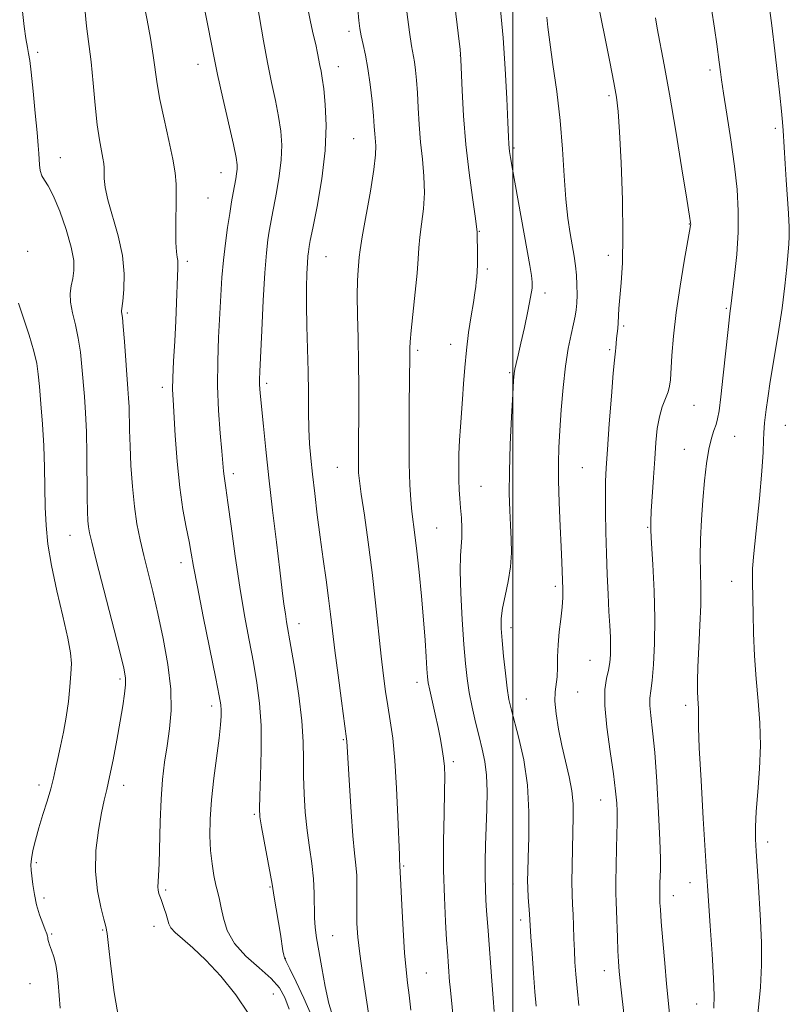
# Model space of a CAD drawing. Extents: x 2137300 to 2140200, y 319800 to 322700.
# Drawn here: x 2139386 to 2139564, y 321201 to 321430 of the extents above; entities that cross this region are included whole.
import ezdxf

# ---------------------------------------------------------------- set-up
doc = ezdxf.new("R2010")
doc.units = 0
doc.header["$MEASUREMENT"] = 0
for name, color, linetype, lineweight in [('DTM SPOT ELEVATION', 2, 'Continuous', 13), ('GRID LINE', 7, 'Continuous', 0), ('INDEX CONTOUR', 41, 'Continuous', 13), ('INTERMEDIATE CONTOUR', 44, 'Continuous', 0)]:
    doc.layers.add(name, color=color, linetype=linetype, lineweight=lineweight)

msp = doc.modelspace()

# ---------------------------------------------------------------- linework, layer by layer
at = {"layer": 'DTM SPOT ELEVATION'}
for p in [(2139462.03, 321426.95, 1020.44), (2139389.79, 321422.06, 1031.7), (2139487.79, 321421.37, 1016.03), (2139426.95, 321419.27, 1026.65), (2139459.51, 321418.7, 1021.3), (2139545.66, 321417.97, 1006.36), (2139522.25, 321411.97, 1010.28), (2139560.85, 321404.45, 1004.28), (2139463.08, 321402, 1020.95), (2139395.06, 321397.59, 1031.22), (2139500.27, 321399.82, 1013.77), (2139432.35, 321394.17, 1026.73), (2139429.29, 321388.27, 1027.14), (2139540.91, 321382.24, 1008.06), (2139492.23, 321380.53, 1015.92), (2139387.51, 321375.89, 1033.88), (2139522.16, 321374.96, 1010.5), (2139424.53, 321373.61, 1027.65), (2139456.65, 321374.62, 1021.13), (2139494.09, 321371.81, 1015.68), (2139507.44, 321366.23, 1013.55), (2139410.64, 321361.59, 1029.77), (2139549.48, 321362.69, 1006.17), (2139525.67, 321358.58, 1009.76), (2139485.56, 321354.32, 1016.6), (2139477.93, 321352.93, 1017.69), (2139522.45, 321353.12, 1010.21), (2139499.22, 321347.76, 1014.18), (2139442.87, 321345.31, 1023.67), (2139418.71, 321344.32, 1028.44), (2139541.97, 321340.18, 1007.12), (2139563.18, 321335.57, 1003.11), (2139551.39, 321332.99, 1005.16), (2139539.71, 321329.96, 1006.79), (2139459.29, 321325.84, 1020.83), (2139516.07, 321325.74, 1011), (2139435.15, 321324.33, 1025.59), (2139492.59, 321321.39, 1015.1), (2139482.36, 321311.76, 1017.05), (2139531.24, 321311.86, 1008.11), (2139397.31, 321310.06, 1032.81), (2139423.05, 321303.69, 1028.54), (2139509.8, 321298.18, 1012.33), (2139550.72, 321299.33, 1004.69), (2139450.42, 321289.54, 1023.41), (2139499.58, 321288.62, 1013.46), (2139517.91, 321281.07, 1010.93), (2139408.9, 321276.73, 1032.28), (2139477.74, 321275.98, 1018.56), (2139503.12, 321272.08, 1013.07), (2139515.02, 321273.72, 1010.97), (2139430.17, 321270.48, 1028.48), (2139540.03, 321270.6, 1006.42), (2139460.66, 321262.67, 1022.15), (2139486.22, 321257.51, 1017.63), (2139390.14, 321252.13, 1034.48), (2139409.75, 321252.05, 1031.46), (2139520.36, 321248.65, 1010.77), (2139440.06, 321245.3, 1026.21), (2139559.09, 321238.94, 1003.53), (2139389.51, 321234.13, 1033.65), (2139474.64, 321233.37, 1019.84), (2139500.01, 321229.15, 1014.65), (2139541.08, 321229.51, 1006.67), (2139419.46, 321227.78, 1029.75), (2139443.67, 321228.52, 1026.14), (2139537.23, 321226.51, 1007.37), (2139391.27, 321225.92, 1033.41), (2139501.79, 321220.83, 1014.43), (2139393.05, 321217.62, 1033.78), (2139404.88, 321218.51, 1032.14), (2139416.76, 321219.39, 1030.56), (2139458.24, 321217.19, 1023.07), (2139447.25, 321211.92, 1025.95), (2139479.95, 321208.55, 1019.07), (2139521.17, 321209.09, 1010.64), (2139388, 321206.03, 1035.11), (2139444.49, 321203.65, 1029.18), (2139542.59, 321201.37, 1006.77)]:
    msp.add_point(p, dxfattribs=at)
at = {"layer": 'GRID LINE', "flags": 128}
msp.add_lwpolyline([(2139500, 322500), (2139500, 320000)], dxfattribs=at)
at = {"layer": 'INDEX CONTOUR', "flags": 128}
for points, elevation in [([(2139438.749, 321199.017), (2139435.76, 321203.476), (2139432.273, 321207.783), (2139428.796, 321211.519), (2139425.773, 321214.369), (2139423.367, 321216.432), (2139421.673, 321217.913), (2139420.716, 321219.018), (2139420.251, 321219.965), (2139419.599, 321222.203), (2139419.175, 321223.509), (2139418.768, 321224.687), (2139418.44, 321225.58), (2139417.983, 321226.77), (2139417.824, 321227.268), (2139417.718, 321227.814), (2139417.689, 321228.481), (2139417.861, 321231.068), (2139417.98, 321233.945), (2139418.201, 321243.596), (2139418.419, 321248.851), (2139418.777, 321253.423), (2139419.255, 321257.444), (2139419.81, 321261.245), (2139420.369, 321265.147), (2139420.73, 321269.428), (2139420.655, 321274.36), (2139419.99, 321280.071), (2139418.91, 321286.119), (2139417.669, 321291.918), (2139416.483, 321297.012), (2139414.427, 321305.376), (2139413.571, 321309.012), (2139412.843, 321312.679), (2139412.245, 321316.736), (2139411.782, 321321.388), (2139411.448, 321326.239), (2139411.23, 321330.738), (2139411.113, 321334.454), (2139410.997, 321339.802), (2139410.904, 321341.815), (2139410.755, 321343.97), (2139409.926, 321354.964), (2139409.645, 321358.48), (2139409.447, 321360.563), (2139409.277, 321361.848), (2139409.278, 321362.127), (2139409.525, 321364.325), (2139409.764, 321367.008), (2139409.837, 321370.656), (2139409.457, 321374.944), (2139408.46, 321379.527), (2139406.064, 321387.809), (2139405.462, 321390.706), (2139405.262, 321392.766), (2139405.238, 321395.277), (2139405.15, 321396.26), (2139404.94, 321397.471), (2139404.58, 321399.208), (2139404.121, 321401.713), (2139403.631, 321405.215), (2139403.162, 321409.789), (2139402.694, 321414.895), (2139402.192, 321419.841), (2139401.132, 321428.088), (2139400.768, 321432.214)], 1030), ([(2139476.307, 321199.942), (2139475.922, 321203.371), (2139475.562, 321206.264), (2139475.223, 321209.267), (2139474.885, 321213.209), (2139474.546, 321218.55), (2139474.24, 321224.277), (2139474.011, 321229.013), (2139473.821, 321233.383), (2139473.768, 321233.887), (2139473.733, 321234.453), (2139473.668, 321235.971), (2139473.343, 321244.723), (2139473.045, 321251.375), (2139472.639, 321257.817), (2139472.126, 321262.975), (2139471.558, 321267.025), (2139470.999, 321270.464), (2139470.497, 321273.785), (2139470.012, 321277.475), (2139469.491, 321282.019), (2139468.18, 321294.371), (2139467.361, 321301.428), (2139466.445, 321308.428), (2139465.557, 321314.718), (2139464.847, 321319.607), (2139464.423, 321322.666), (2139464.23, 321324.528), (2139464.171, 321326.088), (2139464.166, 321328.118), (2139464.188, 321330.885), (2139464.271, 321339.119), (2139464.285, 321344.407), (2139464.234, 321350.074), (2139464.102, 321355.781), (2139463.958, 321361.121), (2139463.893, 321365.667), (2139463.968, 321369.105), (2139464.124, 321371.558), (2139464.383, 321374.552), (2139464.588, 321376.248), (2139465.078, 321379.265), (2139466.968, 321389.819), (2139467.785, 321394.899), (2139468.156, 321398.3), (2139468.187, 321400.355), (2139467.965, 321403.127), (2139467.844, 321404.872), (2139467.649, 321407.338), (2139467.333, 321410.713), (2139466.907, 321414.553), (2139466.399, 321418.261), (2139465.841, 321421.358), (2139465.297, 321423.843), (2139464.843, 321425.838), (2139464.523, 321427.536), (2139464.276, 321429.422), (2139464.015, 321432.051)], 1020), ([(2139525.909, 321197.76), (2139524.96, 321206.007), (2139524.653, 321208.885), (2139524.461, 321211.226), (2139524.332, 321213.701), (2139524.224, 321216.766), (2139524.035, 321222.923), (2139523.952, 321225.062), (2139523.897, 321227.033), (2139523.891, 321229.647), (2139523.946, 321233.41), (2139524.036, 321237.598), (2139524.185, 321243.418), (2139524.202, 321244.79), (2139524.171, 321246.066), (2139524.072, 321247.929), (2139523.823, 321250.723), (2139523.328, 321254.709), (2139522.561, 321259.929), (2139521.774, 321265.571), (2139521.287, 321270.611), (2139521.324, 321274.277), (2139521.711, 321276.82), (2139522.173, 321278.748), (2139522.486, 321280.506), (2139522.639, 321282.285), (2139522.663, 321284.217), (2139522.594, 321286.439), (2139522.458, 321289.112), (2139522.277, 321292.404), (2139522.077, 321296.414), (2139521.877, 321300.975), (2139521.696, 321305.849), (2139521.553, 321310.778), (2139521.461, 321315.409), (2139521.433, 321319.371), (2139521.484, 321322.526), (2139521.639, 321325.695), (2139521.928, 321329.934), (2139522.355, 321335.856), (2139522.834, 321342.292), (2139523.25, 321347.629), (2139523.521, 321350.691), (2139523.674, 321352.051), (2139523.761, 321352.721), (2139523.833, 321353.525), (2139523.913, 321354.542), (2139524.017, 321355.663), (2139524.303, 321358.003), (2139524.424, 321359.303), (2139524.595, 321362.674), (2139524.774, 321365.181), (2139525.076, 321368.579), (2139525.379, 321373.262), (2139525.524, 321379.653), (2139525.398, 321387.82), (2139525.087, 321396.387), (2139524.723, 321403.622), (2139524.391, 321408.35), (2139523.99, 321411.623), (2139523.369, 321415.055), (2139522.442, 321419.805), (2139521.366, 321425.216), (2139519.601, 321433.952)], 1010)]:
    msp.add_lwpolyline(points, dxfattribs=dict(at, elevation=elevation))
at = {"layer": 'INTERMEDIATE CONTOUR', "flags": 128}
for points, elevation in [([(2139556.556, 321196.649), (2139557.383, 321205.279), (2139557.673, 321210.326), (2139557.657, 321215.549), (2139557.42, 321220.698), (2139556.833, 321229.816), (2139556.429, 321236.764), (2139556.285, 321239.558), (2139556.249, 321242.428), (2139556.406, 321245.963), (2139556.785, 321250.559), (2139557.201, 321255.859), (2139557.413, 321261.318), (2139557.253, 321266.522), (2139556.845, 321271.584), (2139556.387, 321276.745), (2139556.037, 321282.123), (2139555.809, 321287.329), (2139555.675, 321291.849), (2139555.61, 321295.288), (2139555.555, 321299.379), (2139555.521, 321300.597), (2139555.584, 321302.366), (2139555.872, 321305.826), (2139557.149, 321318.577), (2139557.736, 321324.921), (2139558.039, 321329.352), (2139558.136, 321332.102), (2139558.162, 321333.794), (2139558.23, 321334.999), (2139558.355, 321336.088), (2139558.524, 321337.381), (2139558.747, 321339.198), (2139559.101, 321341.866), (2139559.682, 321345.71), (2139561.518, 321356.785), (2139562.417, 321362.679), (2139563.079, 321367.902), (2139563.524, 321372.202), (2139564.003, 321377.595), (2139564.084, 321379.349), (2139564.041, 321381.5), (2139563.869, 321384.639), (2139563.352, 321392.458), (2139563.121, 321396.163), (2139562.662, 321403.914), (2139562.512, 321405.813), (2139562.27, 321408.366), (2139561.885, 321412.11), (2139561.362, 321416.899), (2139560.724, 321422.414), (2139560.002, 321428.259), (2139558.44, 321440.544)], 1004), ([(2139448.122, 321200.157), (2139447.154, 321202.856), (2139445.886, 321205.074), (2139443.952, 321207.242), (2139441.169, 321209.703), (2139438.086, 321212.449), (2139435.435, 321215.386), (2139433.761, 321218.393), (2139432.869, 321221.242), (2139432.379, 321223.682), (2139431.97, 321225.566), (2139431.561, 321227.187), (2139431.129, 321228.945), (2139430.669, 321231.163), (2139430.239, 321233.845), (2139429.916, 321236.917), (2139429.767, 321240.342), (2139429.83, 321244.215), (2139430.135, 321248.667), (2139430.678, 321253.689), (2139431.874, 321263.019), (2139432.217, 321266.085), (2139432.364, 321268.116), (2139432.379, 321269.499), (2139432.284, 321270.741), (2139431.93, 321272.83), (2139431.127, 321276.871), (2139428.219, 321291.181), (2139426.846, 321298.092), (2139425.967, 321302.781), (2139425.418, 321305.897), (2139424.918, 321308.607), (2139424.256, 321311.897), (2139423.494, 321316.049), (2139422.765, 321321.161), (2139422.174, 321327.147), (2139421.728, 321333.158), (2139421.201, 321341.46), (2139421.113, 321343.882), (2139421.159, 321346.585), (2139421.337, 321350.431), (2139421.586, 321355.048), (2139421.83, 321359.762), (2139422.01, 321363.984), (2139422.225, 321370.146), (2139422.298, 321371.892), (2139422.328, 321372.985), (2139422.28, 321373.756), (2139422.138, 321374.559), (2139421.966, 321375.816), (2139421.848, 321377.969), (2139421.843, 321381.256), (2139421.957, 321388.673), (2139421.924, 321391.485), (2139421.691, 321394.079), (2139421.136, 321397.275), (2139420.204, 321401.615), (2139419.115, 321406.513), (2139418.156, 321411.103), (2139417.53, 321414.775), (2139416.628, 321421.314), (2139415.963, 321425.319), (2139415.191, 321429.528), (2139414.459, 321433.281)], 1028), ([(2139458.228, 321198.443), (2139457.355, 321201.444), (2139456.479, 321205.419), (2139455.669, 321209.768), (2139454.991, 321213.714), (2139454.499, 321216.701), (2139454.186, 321219.063), (2139454.031, 321221.357), (2139453.953, 321227.084), (2139453.775, 321230.409), (2139453.364, 321233.92), (2139452.819, 321237.634), (2139452.282, 321241.594), (2139451.87, 321245.8), (2139451.604, 321250.072), (2139451.483, 321254.189), (2139451.468, 321258.062), (2139451.393, 321262.134), (2139451.055, 321266.981), (2139450.333, 321272.896), (2139449.409, 321279.026), (2139448.546, 321284.235), (2139447.544, 321289.966), (2139447.24, 321291.825), (2139446.921, 321294.07), (2139446.511, 321297.277), (2139445.939, 321301.971), (2139445.168, 321308.42), (2139444.294, 321315.875), (2139443.447, 321323.333), (2139442.734, 321329.93), (2139442.174, 321335.367), (2139441.497, 321342.218), (2139441.346, 321343.925), (2139441.28, 321345.053), (2139441.28, 321346.14), (2139441.352, 321348.035), (2139441.786, 321357.566), (2139442.126, 321364.519), (2139442.497, 321370.916), (2139442.862, 321375.509), (2139443.202, 321378.526), (2139443.508, 321380.561), (2139443.778, 321382.194), (2139444.092, 321383.93), (2139445.165, 321389.501), (2139445.813, 321393.292), (2139446.276, 321397.103), (2139446.391, 321400.543), (2139446.168, 321403.786), (2139445.66, 321407.144), (2139444.928, 321410.881), (2139444.051, 321415.058), (2139443.112, 321419.689), (2139442.194, 321424.673), (2139440.699, 321433.326)], 1024), ([(2139466.648, 321198.241), (2139465.963, 321202.746), (2139465.179, 321207.986), (2139464.493, 321212.948), (2139464.059, 321216.873), (2139463.851, 321219.995), (2139463.793, 321222.798), (2139463.838, 321228.495), (2139463.779, 321231.132), (2139463.579, 321233.548), (2139463.263, 321236.363), (2139462.874, 321240.356), (2139462.462, 321245.937), (2139462.079, 321252.025), (2139461.496, 321262.331), (2139461.442, 321262.825), (2139460.241, 321271.669), (2139459.455, 321277.607), (2139458.721, 321283.347), (2139458.173, 321287.924), (2139457.734, 321291.725), (2139457.272, 321295.473), (2139456.691, 321299.743), (2139456.02, 321304.503), (2139455.321, 321309.575), (2139454.653, 321314.753), (2139454.049, 321319.733), (2139453.536, 321324.186), (2139453.139, 321327.918), (2139452.856, 321331.272), (2139452.687, 321334.725), (2139452.613, 321338.665), (2139452.579, 321343.12), (2139452.517, 321348.032), (2139452.382, 321353.284), (2139452.226, 321358.531), (2139452.124, 321363.374), (2139452.132, 321367.478), (2139452.221, 321370.754), (2139452.346, 321373.186), (2139452.466, 321374.797), (2139452.573, 321375.792), (2139452.666, 321376.421), (2139452.772, 321377.033), (2139453.032, 321378.376), (2139453.613, 321381.3), (2139454.597, 321386.328), (2139455.681, 321392.679), (2139456.479, 321399.251), (2139456.704, 321405.099), (2139456.503, 321409.923), (2139456.13, 321413.584), (2139455.792, 321416.045), (2139455.51, 321417.677), (2139455.26, 321418.956), (2139454.701, 321421.887), (2139454.278, 321423.847), (2139453.706, 321426.267), (2139453.072, 321429.089), (2139452.489, 321432.219)], 1022), ([(2139495.663, 321199.598), (2139495.388, 321202.735), (2139495.081, 321206.75), (2139494.254, 321218.284), (2139493.891, 321223.059), (2139493.733, 321225.408), (2139493.609, 321228.007), (2139493.548, 321230.974), (2139493.57, 321234.39), (2139493.661, 321238.19), (2139493.948, 321246.511), (2139494.013, 321250.645), (2139493.892, 321254.389), (2139493.507, 321257.567), (2139492.905, 321260.447), (2139492.158, 321263.406), (2139491.346, 321266.717), (2139490.556, 321270.21), (2139489.877, 321273.615), (2139489.371, 321276.81), (2139488.983, 321280.3), (2139488.63, 321284.742), (2139488.261, 321290.479), (2139487.946, 321296.591), (2139487.792, 321301.839), (2139487.859, 321305.334), (2139488.187, 321309.482), (2139488.184, 321311.676), (2139488.061, 321314.086), (2139487.883, 321316.435), (2139487.707, 321318.54), (2139487.562, 321320.608), (2139487.467, 321322.942), (2139487.441, 321325.753), (2139487.491, 321328.889), (2139487.619, 321332.106), (2139487.823, 321335.227), (2139488.322, 321341.606), (2139488.559, 321345.14), (2139488.832, 321348.935), (2139489.214, 321352.941), (2139489.74, 321357.05), (2139490.32, 321360.9), (2139490.826, 321364.067), (2139491.167, 321366.261), (2139491.374, 321367.721), (2139491.514, 321368.82), (2139491.637, 321369.898), (2139491.738, 321371.18), (2139491.795, 321372.857), (2139491.795, 321375.008), (2139491.706, 321380.306), (2139491.586, 321381.626), (2139491.245, 321384.07), (2139490.61, 321388.367), (2139489.828, 321394.121), (2139489.1, 321400.657), (2139488.582, 321407.282), (2139488.261, 321413.229), (2139487.964, 321420.393), (2139487.765, 321422.686), (2139487.316, 321426.457), (2139486.527, 321432.909)], 1016), ([(2139505.364, 321200.863), (2139505.076, 321204.198), (2139504.749, 321208.526), (2139504.43, 321213.093), (2139504.176, 321216.923), (2139503.853, 321222.186), (2139503.569, 321226.163), (2139503.45, 321228.208), (2139503.401, 321229.977), (2139503.433, 321232.058), (2139503.549, 321235.234), (2139503.713, 321240.028), (2139503.731, 321245.921), (2139503.372, 321252.135), (2139502.501, 321257.969), (2139501.362, 321263.029), (2139499.57, 321269.762), (2139499.093, 321271.991), (2139498.704, 321274.559), (2139498.276, 321278.066), (2139497.844, 321282.022), (2139497.48, 321285.661), (2139497.259, 321288.445), (2139497.257, 321290.734), (2139497.553, 321293.112), (2139498.167, 321296.018), (2139498.892, 321299.31), (2139499.463, 321302.702), (2139499.685, 321305.971), (2139499.63, 321309.159), (2139499.446, 321312.372), (2139499.264, 321315.777), (2139499.158, 321319.773), (2139499.193, 321324.819), (2139499.4, 321331.074), (2139499.698, 321337.502), (2139499.975, 321342.769), (2139500.156, 321345.922), (2139500.292, 321347.544), (2139500.473, 321348.594), (2139500.775, 321349.914), (2139501.231, 321351.842), (2139501.861, 321354.593), (2139502.653, 321358.21), (2139503.459, 321362.042), (2139504.1, 321365.27), (2139504.433, 321367.337), (2139504.474, 321368.753), (2139504.277, 321370.291), (2139503.887, 321372.607), (2139499.925, 321394.912), (2139499.454, 321397.625), (2139499.221, 321399.073), (2139499.121, 321399.888), (2139499.059, 321400.737), (2139498.975, 321402.421), (2139498.823, 321405.78), (2139498.561, 321411.321), (2139498.187, 321418.233), (2139497.707, 321425.377), (2139497.144, 321431.868)], 1014), ([(2139546.619, 321200.389), (2139546.633, 321203.351), (2139546.529, 321207.26), (2139546.207, 321212.992), (2139545.765, 321219.448), (2139545.097, 321228.76), (2139544.887, 321232.017), (2139544.133, 321244.385), (2139543.618, 321253.152), (2139543.214, 321260.768), (2139543.039, 321265.475), (2139543.023, 321267.836), (2139543.047, 321268.989), (2139543.018, 321269.911), (2139542.852, 321272.163), (2139542.777, 321273.823), (2139542.764, 321276.186), (2139542.861, 321279.562), (2139543.086, 321284.08), (2139543.351, 321289.138), (2139543.535, 321293.948), (2139543.56, 321297.951), (2139543.496, 321301.475), (2139543.453, 321305.075), (2139543.52, 321309.171), (2139543.707, 321313.638), (2139544.006, 321318.217), (2139544.407, 321322.651), (2139544.893, 321326.677), (2139545.448, 321330.037), (2139546.045, 321332.553), (2139546.624, 321334.382), (2139547.113, 321335.768), (2139547.472, 321337.042), (2139547.794, 321338.902), (2139548.195, 321342.137), (2139548.753, 321347.156), (2139549.898, 321357.734), (2139550.233, 321360.69), (2139550.409, 321362.093), (2139550.558, 321363.203), (2139551.409, 321370.306), (2139551.9, 321375.156), (2139552.235, 321380.326), (2139552.259, 321385.276), (2139551.959, 321390.244), (2139551.358, 321395.658), (2139550.51, 321401.715), (2139549.593, 321407.677), (2139548.819, 321412.57), (2139548.342, 321415.7), (2139548.097, 321417.485), (2139547.819, 321419.748), (2139547.265, 321423.901), (2139546.744, 321427.633), (2139546.034, 321432.153)], 1006), ([(2139408.617, 321197.745), (2139407.566, 321203.986), (2139406.793, 321210.101), (2139406.271, 321214.935), (2139405.946, 321217.733), (2139405.647, 321219.352), (2139405.175, 321221.041), (2139404.422, 321223.796), (2139403.648, 321227.574), (2139403.203, 321232.077), (2139403.337, 321236.953), (2139403.884, 321241.678), (2139404.577, 321245.672), (2139405.209, 321248.601), (2139405.814, 321251.097), (2139406.487, 321254.032), (2139407.288, 321258.008), (2139408.135, 321262.554), (2139408.913, 321266.924), (2139409.522, 321270.516), (2139409.943, 321273.292), (2139410.17, 321275.355), (2139410.165, 321276.995), (2139409.759, 321279.252), (2139408.75, 321283.352), (2139403.381, 321304.303), (2139402.335, 321308.452), (2139401.829, 321310.652), (2139401.615, 321311.984), (2139401.482, 321313.428), (2139401.385, 321315.547), (2139401.32, 321318.801), (2139401.22, 321328.785), (2139401.107, 321334.01), (2139400.909, 321338.441), (2139400.651, 321342.218), (2139400.09, 321349.099), (2139399.741, 321352.477), (2139399.238, 321355.747), (2139398.549, 321358.834), (2139397.861, 321361.648), (2139397.411, 321364.089), (2139397.367, 321366.111), (2139397.612, 321367.868), (2139397.956, 321369.565), (2139398.208, 321371.427), (2139398.162, 321373.761), (2139397.61, 321376.897), (2139396.44, 321380.958), (2139394.92, 321385.242), (2139393.416, 321388.843), (2139392.223, 321391.112), (2139391.36, 321392.427), (2139390.778, 321393.424), (2139390.423, 321394.606), (2139390.23, 321395.947), (2139390.128, 321397.288), (2139390.048, 321398.607), (2139389.919, 321400.436), (2139389.67, 321403.444), (2139389.259, 321407.973), (2139388.769, 321413.062), (2139388.314, 321417.42), (2139387.976, 321420.132), (2139387.709, 321421.748), (2139387.434, 321423.189), (2139387.093, 321425.226), (2139386.701, 321428.006), (2139386.293, 321431.531)], 1032), ([(2139453.2, 321198.862), (2139451.545, 321202.74), (2139449.768, 321206.529), (2139448.294, 321209.515), (2139447.431, 321211.212), (2139447.04, 321212.048), (2139446.865, 321212.682), (2139446.691, 321213.677), (2139446.081, 321217.526), (2139444.667, 321226.155), (2139444.205, 321229.124), (2139443.828, 321231.237), (2139441.714, 321242.409), (2139441.334, 321244.72), (2139441.222, 321246.66), (2139441.303, 321249.519), (2139441.489, 321254.202), (2139441.642, 321260.032), (2139441.61, 321265.947), (2139441.277, 321271.139), (2139440.666, 321275.843), (2139439.836, 321280.553), (2139438.85, 321285.701), (2139437.767, 321291.475), (2139436.658, 321298), (2139435.59, 321305.193), (2139434.647, 321312.129), (2139433.914, 321317.675), (2139433.446, 321321.036), (2139433.043, 321323.791), (2139432.932, 321324.915), (2139432.535, 321329.528), (2139432.156, 321333.764), (2139431.769, 321339.01), (2139431.532, 321344.732), (2139431.557, 321350.451), (2139431.769, 321355.94), (2139432.29, 321365.622), (2139432.545, 321369.83), (2139432.875, 321373.837), (2139433.325, 321377.759), (2139433.842, 321381.451), (2139434.349, 321384.702), (2139434.785, 321387.356), (2139435.15, 321389.486), (2139435.734, 321392.674), (2139435.945, 321393.904), (2139436.074, 321394.953), (2139436.078, 321395.988), (2139435.832, 321397.65), (2139435.19, 321400.706), (2139432.764, 321411.385), (2139431.545, 321416.867), (2139430.664, 321421.122), (2139429.343, 321427.9), (2139428.548, 321431.751)], 1026), ([(2139486.392, 321195.929), (2139485.433, 321205.363), (2139485.331, 321206.523), (2139484.817, 321213.599), (2139484.641, 321216.233), (2139484.378, 321220.468), (2139484.109, 321226.022), (2139483.937, 321232.417), (2139483.935, 321239.127), (2139484.037, 321245.444), (2139484.147, 321250.613), (2139484.184, 321254.126), (2139484.118, 321256.46), (2139483.94, 321258.343), (2139483.637, 321260.386), (2139483.205, 321262.752), (2139482.64, 321265.491), (2139481.96, 321268.565), (2139480.717, 321274.092), (2139480.376, 321275.798), (2139480.192, 321277.216), (2139480.057, 321279.051), (2139479.878, 321281.872), (2139479.619, 321285.712), (2139479.257, 321290.468), (2139478.779, 321295.931), (2139478.245, 321301.48), (2139477.729, 321306.385), (2139477.289, 321310.127), (2139476.596, 321315.546), (2139476.304, 321318.266), (2139476.071, 321321.772), (2139475.933, 321326.687), (2139475.91, 321333.265), (2139475.963, 321340.296), (2139476.097, 321351.628), (2139476.087, 321353.419), (2139476.156, 321354.881), (2139476.386, 321357.513), (2139477.341, 321366.423), (2139477.774, 321370.847), (2139478.012, 321374.125), (2139478.166, 321376.669), (2139478.405, 321379.183), (2139478.83, 321382.219), (2139479.277, 321385.721), (2139479.515, 321389.485), (2139479.383, 321393.335), (2139479.007, 321397.249), (2139478.585, 321401.24), (2139478.271, 321405.279), (2139478.048, 321409.164), (2139477.86, 321412.655), (2139477.658, 321415.563), (2139477.43, 321417.922), (2139477.175, 321419.827), (2139476.521, 321423.521), (2139476.04, 321426.706), (2139475.427, 321431.467)], 1018), ([(2139515.315, 321200.973), (2139514.896, 321204.989), (2139514.593, 321208.288), (2139514.393, 321211.067), (2139514.256, 321213.728), (2139514.151, 321216.564), (2139514.055, 321219.439), (2139513.953, 321222.105), (2139513.84, 321224.44), (2139513.739, 321226.801), (2139513.688, 321229.668), (2139513.714, 321233.347), (2139513.796, 321237.442), (2139513.997, 321244.757), (2139513.959, 321247.765), (2139513.667, 321250.767), (2139513.044, 321254.047), (2139511.331, 321261.312), (2139510.565, 321265.081), (2139510.005, 321268.61), (2139509.732, 321271.57), (2139509.779, 321273.761), (2139510.234, 321277.246), (2139510.324, 321279.35), (2139510.361, 321281.834), (2139510.476, 321284.629), (2139510.759, 321287.637), (2139511.117, 321290.63), (2139511.413, 321293.35), (2139511.546, 321295.616), (2139511.55, 321297.552), (2139511.353, 321303.786), (2139511.207, 321307.334), (2139510.983, 321312.186), (2139510.746, 321317.635), (2139510.583, 321322.733), (2139510.562, 321326.826), (2139510.676, 321330.427), (2139510.901, 321334.34), (2139511.219, 321339.121), (2139511.64, 321344.328), (2139512.18, 321349.271), (2139512.834, 321353.386), (2139513.508, 321356.625), (2139514.082, 321359.065), (2139514.47, 321360.839), (2139514.696, 321362.304), (2139514.818, 321363.87), (2139514.874, 321365.84), (2139514.856, 321368.088), (2139514.742, 321370.378), (2139514.516, 321372.551), (2139514.183, 321374.745), (2139513.262, 321380.048), (2139512.753, 321383.583), (2139512.295, 321387.99), (2139511.92, 321393.394), (2139511.524, 321399.575), (2139510.966, 321406.225), (2139510.166, 321412.979), (2139509.283, 321419.247), (2139508.536, 321424.374), (2139508.085, 321427.906), (2139507.867, 321430.16)], 1012), ([(2139536.288, 321199.157), (2139535.627, 321206.06), (2139535.197, 321210.828), (2139534.757, 321215.979), (2139534.399, 321220.407), (2139534.191, 321223.277), (2139534.101, 321224.847), (2139534.036, 321226.635), (2139534.035, 321227.262), (2139534.049, 321228.192), (2139534.081, 321229.401), (2139534.186, 321232.51), (2139534.189, 321235.101), (2139534.071, 321239.353), (2139533.782, 321245.655), (2139533.363, 321252.911), (2139532.874, 321259.652), (2139532.384, 321264.724), (2139531.981, 321268.235), (2139531.758, 321270.605), (2139531.78, 321272.304), (2139531.989, 321273.998), (2139532.297, 321276.4), (2139532.615, 321280.065), (2139532.849, 321284.915), (2139532.902, 321290.717), (2139532.72, 321297.11), (2139532.41, 321303.243), (2139532.121, 321308.14), (2139531.974, 321311.194), (2139531.973, 321313.273), (2139532.094, 321315.613), (2139532.584, 321323.409), (2139532.869, 321327.752), (2139533.144, 321331.565), (2139533.477, 321334.799), (2139533.957, 321337.538), (2139534.627, 321339.856), (2139535.356, 321341.778), (2139535.964, 321343.32), (2139536.325, 321344.593), (2139536.512, 321346.062), (2139536.859, 321351.7), (2139537.228, 321356.24), (2139537.849, 321361.719), (2139538.749, 321367.81), (2139539.735, 321373.643), (2139541.202, 321381.872), (2139541.238, 321382.17), (2139541.208, 321382.523), (2139540.972, 321384.065), (2139540.339, 321388.005), (2139539.192, 321395.036), (2139537.748, 321403.772), (2139536.297, 321412.312), (2139535.081, 321419.122), (2139533.476, 321427.67), (2139533.049, 321430.03)], 1008), ([(2139395.006, 321200.407), (2139394.575, 321206.243), (2139394.353, 321208.503), (2139394.023, 321210.48), (2139393.539, 321212.276), (2139393.004, 321213.833), (2139392.559, 321215.054), (2139392.307, 321215.88), (2139392.203, 321216.404), (2139392.166, 321216.756), (2139392.112, 321217.085), (2139391.95, 321217.601), (2139391.588, 321218.534), (2139390.978, 321220.047), (2139390.246, 321222.034), (2139389.563, 321224.327), (2139389.063, 321226.742), (2139388.724, 321229.044), (2139388.316, 321232.413), (2139388.255, 321233.633), (2139388.37, 321235.041), (2139388.714, 321236.958), (2139389.285, 321239.372), (2139390.061, 321242.193), (2139391.005, 321245.295), (2139391.983, 321248.421), (2139392.839, 321251.281), (2139393.468, 321253.692), (2139393.964, 321255.908), (2139394.476, 321258.291), (2139395.107, 321261.121), (2139395.795, 321264.352), (2139396.433, 321267.858), (2139396.935, 321271.48), (2139397.298, 321274.934), (2139397.535, 321277.904), (2139397.631, 321280.278), (2139397.447, 321282.75), (2139396.811, 321286.217), (2139395.648, 321291.259), (2139394.247, 321297.193), (2139392.998, 321303.017), (2139392.193, 321307.979), (2139391.773, 321312.322), (2139391.584, 321316.535), (2139391.39, 321325.781), (2139391.216, 321330.763), (2139390.913, 321335.821), (2139390.546, 321340.559), (2139390.208, 321344.514), (2139389.94, 321347.435), (2139389.583, 321349.906), (2139388.925, 321352.728), (2139387.842, 321356.42), (2139386.553, 321360.412), (2139385.366, 321363.855)], 1034)]:
    msp.add_lwpolyline(points, dxfattribs=dict(at, elevation=elevation))

doc.saveas('drawing.dxf')
